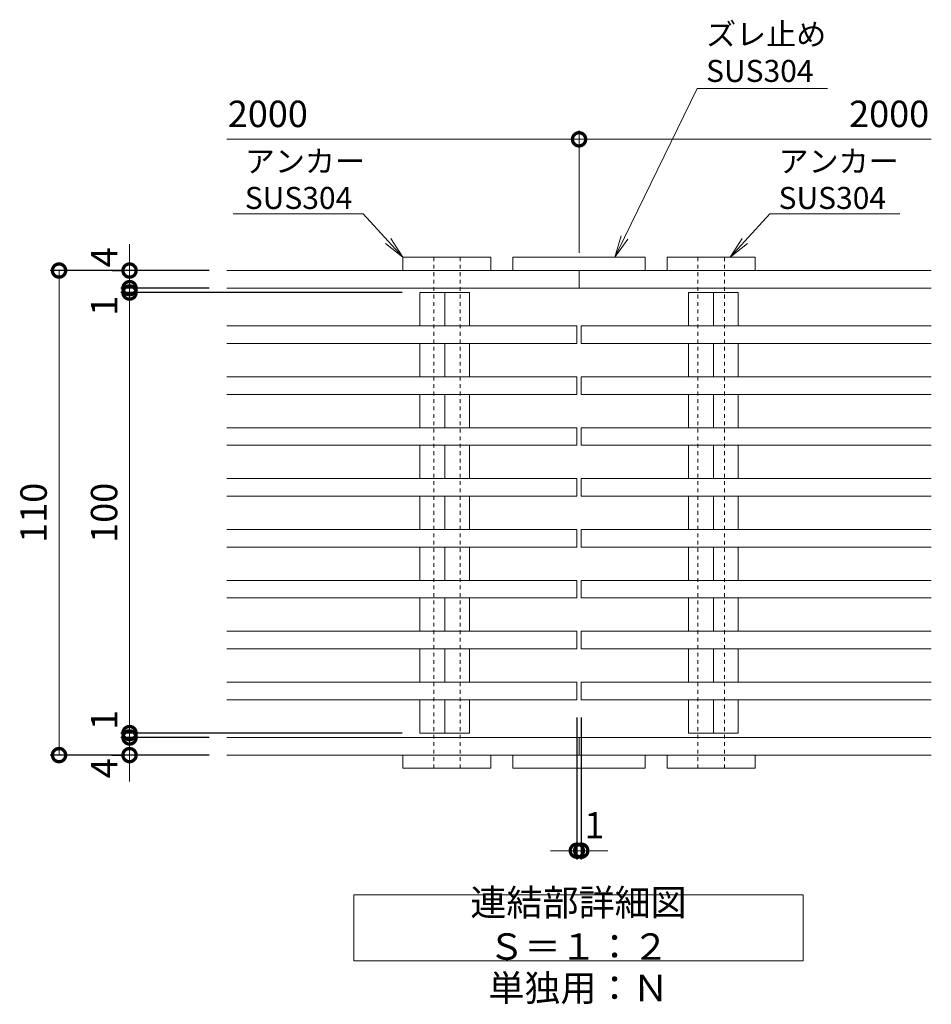
# Model space of a CAD drawing. Units: millimetres. Extents: x -2481 to 2735, y -407 to 1770.
# Drawn here: x -815 to -608, y -369 to -146 of the extents above; entities that cross this region are included whole.
import ezdxf
from ezdxf import colors
from ezdxf.entities.mleader import LeaderData, LeaderLine
from ezdxf.math import Vec2, Vec3

# ---------------------------------------------------------------- set-up
doc = ezdxf.new("R2010")
doc.units = ezdxf.units.MM
doc.linetypes.add('点線（標準）', pattern=[1.693333, 0.846667, -0.846667])
for name, color, linetype in [('(K)アンカー', 6, 'Continuous'), ('(K)クロスバー', 6, 'Continuous'), ('(K)ズレ止め', 7, 'Continuous'), ('(K)メインバー', 3, 'Continuous'), ('(K)受材', 2, 'Continuous'), ('(K)受枠', 7, 'Continuous'), ('(K)寸法', 7, 'Continuous')]:
    doc.layers.add(name, color=color, linetype=linetype)
doc.layers.add('(K)引出線', color=7, linetype='Continuous', lineweight=9)
doc.layers.add('(K)文字', color=2, linetype='Continuous', lineweight=9)
doc.styles.add('(K)MSゴシック', font='MS Gothic.ttf')
doc.styles.add('文字_異尺度_H2.5', font='MS Gothic.ttf', dxfattribs={"height": 2.5})
doc.styles.add('文字_異尺度_H3.0', font='MS Gothic.ttf', dxfattribs={"height": 3})
doc.dimstyles.new('KAD-1', dxfattribs={"dimtxt": 3, "dimasz": 3, "dimexe": 1, "dimexo": 2, "dimgap": 1, "dimtad": 1, "dimdec": 1, "dimdsep": 46, "dimtxsty": '(K)MSゴシック', "dimblk": 'DOTSMALL', "dimcen": 0, "dimclrd": 7, "dimclre": 256, "dimclrt": 2, "dimadec": 1, "dimazin": 2, "dimtfac": 1, "dimtdec": 1, "dimtmove": 0, "dimatfit": 3, "dimldrblk": 'DOTSMALL', "dimfxl": 1, "dimtfill": 1, "dimlwd": 9, "dimlwe": -1, "dimarcsym": 0})

# ---------------------------------------------------------------- blocks, each defined once
blk = doc.blocks.new('_DotSmall')
at = {"color": 0, "linetype": 'ByBlock', "const_width": 0.5}
blk.add_lwpolyline([(-0.0625, 0, 1), (0.0625, 0, 1)], format="xyb", close=True, dxfattribs=at)
blk = doc.blocks.new('*D141')
at = {"layer": '(K)寸法', "transparency": 16777216}
for p, q in [((-688.23, -303.93), (-688.23, -336.19)), ((-687.23, -303.93), (-687.23, -336.19))]:
    blk.add_line(p, q, dxfattribs=at)
at = {"layer": '(K)寸法', "color": 7, "lineweight": 9, "transparency": 16777216}
for p, q in [((-688.23, -334.19), (-694.23, -334.19)), ((-688.23, -334.19), (-687.23, -334.19)), ((-687.23, -334.19), (-681.23, -334.19))]:
    blk.add_line(p, q, dxfattribs=at)
at = {"layer": 'Defpoints', "color": 0, "transparency": 16777216}
for p in [(-688.23, -299.93), (-687.23, -299.93), (-687.23, -334.19)]:
    blk.add_point(p, dxfattribs=at)
at = {"layer": '(K)寸法', "color": 2, "lineweight": 9, "transparency": 16777216, "insert": (-684.23, -329.19), "char_height": 6, "attachment_point": 5, "style": '(K)MSゴシック', "bg_fill": 3, "box_fill_scale": 1.1, "bg_fill_color": 256, "bg_fill_true_color": 13158600, "bg_fill_transparency": 0}
blk.add_mtext('1', dxfattribs=at)
at = {"layer": '(K)寸法', "color": 7, "lineweight": 9, "transparency": 16777216, "xscale": 6, "yscale": 6, "zscale": 6}
blk.add_blockref('_DotSmall', (-688.23, -334.19), dxfattribs=at)
at = {"layer": '(K)寸法', "color": 7, "lineweight": 9, "transparency": 16777216, "xscale": 6, "yscale": 6, "zscale": 6, "rotation": 180}
blk.add_blockref('_DotSmall', (-687.23, -334.19), dxfattribs=at)
blk = doc.blocks.new('*D155')
at = {"layer": '(K)寸法', "transparency": 16777216}
for p, q in [((-771.73, -202.49), (-807.82, -202.49)), ((-771.73, -312.49), (-807.82, -312.49))]:
    blk.add_line(p, q, dxfattribs=at)
at = {"layer": '(K)寸法', "color": 7, "lineweight": 9, "transparency": 16777216}
blk.add_line((-805.82, -202.49), (-805.82, -312.49), dxfattribs=at)
at = {"layer": 'Defpoints', "color": 0, "transparency": 16777216}
for p in [(-767.73, -202.49), (-805.82, -312.49), (-767.73, -312.49)]:
    blk.add_point(p, dxfattribs=at)
at = {"layer": '(K)寸法', "color": 7, "lineweight": 9, "transparency": 16777216, "xscale": 6, "yscale": 6, "zscale": 6}
for p, rotation in [((-805.82, -202.49), 90), ((-805.82, -312.49), 270)]:
    blk.add_blockref('_DotSmall', p, dxfattribs=dict(at, rotation=rotation))
at = {"layer": '(K)寸法', "color": 2, "lineweight": 9, "transparency": 16777216, "insert": (-810.82, -257.49), "char_height": 6, "attachment_point": 5, "rotation": 90, "style": '(K)MSゴシック', "bg_fill": 3, "box_fill_scale": 1.1, "bg_fill_color": 256, "bg_fill_true_color": 13158600, "bg_fill_transparency": 0}
blk.add_mtext('110', dxfattribs=at)
blk = doc.blocks.new('*D156')
at = {"layer": '(K)寸法', "color": 7, "lineweight": 9, "transparency": 16777216}
for p, q in [((-789.81, -202.49), (-789.81, -196.49)), ((-789.81, -202.49), (-789.81, -206.49)), ((-789.81, -206.49), (-789.81, -212.49))]:
    blk.add_line(p, q, dxfattribs=at)
at = {"layer": '(K)寸法', "transparency": 16777216}
for p, q in [((-793.78, -202.49), (-791.81, -202.49)), ((-771.73, -206.49), (-791.81, -206.49))]:
    blk.add_line(p, q, dxfattribs=at)
at = {"layer": 'Defpoints', "color": 0, "transparency": 16777216}
for p in [(-789.78, -202.49), (-789.81, -206.49), (-767.73, -206.49)]:
    blk.add_point(p, dxfattribs=at)
at = {"layer": '(K)寸法', "color": 7, "lineweight": 9, "transparency": 16777216, "xscale": 6, "yscale": 6, "zscale": 6, "rotation": 90}
blk.add_blockref('_DotSmall', (-789.81, -206.49), dxfattribs=at)
at = {"layer": '(K)寸法', "color": 2, "lineweight": 9, "transparency": 16777216, "insert": (-794.81, -199.49), "char_height": 6, "attachment_point": 5, "rotation": 90, "style": '(K)MSゴシック', "bg_fill": 3, "box_fill_scale": 1.1, "bg_fill_color": 256, "bg_fill_true_color": 13158600, "bg_fill_transparency": 0}
blk.add_mtext('4', dxfattribs=at)
at = {"layer": '(K)寸法', "color": 7, "lineweight": 9, "transparency": 16777216, "xscale": 6, "yscale": 6, "zscale": 6, "rotation": 270}
blk.add_blockref('_DotSmall', (-789.81, -202.49), dxfattribs=at)
blk = doc.blocks.new('*D157')
at = {"layer": '(K)寸法', "color": 7, "lineweight": 9, "transparency": 16777216}
for p, q in [((-789.81, -206.49), (-789.81, -200.49)), ((-789.81, -206.49), (-789.81, -207.49)), ((-789.81, -207.49), (-789.81, -213.49))]:
    blk.add_line(p, q, dxfattribs=at)
at = {"layer": '(K)寸法', "transparency": 16777216}
for p, q in [((-771.73, -206.49), (-791.81, -206.49)), ((-727.89, -207.49), (-791.81, -207.49))]:
    blk.add_line(p, q, dxfattribs=at)
at = {"layer": 'Defpoints', "color": 0, "transparency": 16777216}
for p in [(-789.81, -207.49), (-767.73, -206.49), (-723.89, -207.49)]:
    blk.add_point(p, dxfattribs=at)
at = {"layer": '(K)寸法', "color": 2, "lineweight": 9, "transparency": 16777216, "insert": (-794.81, -210.49), "char_height": 6, "attachment_point": 5, "rotation": 90, "style": '(K)MSゴシック', "bg_fill": 3, "box_fill_scale": 1.1, "bg_fill_color": 256, "bg_fill_true_color": 13158600, "bg_fill_transparency": 0}
blk.add_mtext('1', dxfattribs=at)
at = {"layer": '(K)寸法', "color": 7, "lineweight": 9, "transparency": 16777216, "xscale": 6, "yscale": 6, "zscale": 6}
for p, rotation in [((-789.81, -206.49), 270), ((-789.81, -207.49), 90)]:
    blk.add_blockref('_DotSmall', p, dxfattribs=dict(at, rotation=rotation))
blk = doc.blocks.new('*D158')
at = {"layer": '(K)寸法', "transparency": 16777216}
for p, q in [((-727.89, -207.49), (-791.81, -207.49)), ((-727.89, -307.49), (-791.81, -307.49))]:
    blk.add_line(p, q, dxfattribs=at)
at = {"layer": '(K)寸法', "color": 7, "lineweight": 9, "transparency": 16777216}
blk.add_line((-789.81, -207.49), (-789.81, -307.49), dxfattribs=at)
at = {"layer": 'Defpoints', "color": 0, "transparency": 16777216}
for p in [(-723.89, -207.49), (-789.81, -307.49), (-723.89, -307.49)]:
    blk.add_point(p, dxfattribs=at)
at = {"layer": '(K)寸法', "color": 7, "lineweight": 9, "transparency": 16777216, "xscale": 6, "yscale": 6, "zscale": 6}
for p, rotation in [((-789.81, -207.49), 90), ((-789.81, -307.49), 270)]:
    blk.add_blockref('_DotSmall', p, dxfattribs=dict(at, rotation=rotation))
at = {"layer": '(K)寸法', "color": 2, "lineweight": 9, "transparency": 16777216, "insert": (-794.81, -257.49), "char_height": 6, "attachment_point": 5, "rotation": 90, "style": '(K)MSゴシック', "bg_fill": 3, "box_fill_scale": 1.1, "bg_fill_color": 256, "bg_fill_true_color": 13158600, "bg_fill_transparency": 0}
blk.add_mtext('100', dxfattribs=at)
blk = doc.blocks.new('*D159')
at = {"layer": '(K)寸法', "color": 7, "lineweight": 9, "transparency": 16777216}
for p, q in [((-789.81, -307.49), (-789.81, -301.49)), ((-789.81, -307.49), (-789.81, -308.49)), ((-789.81, -308.49), (-789.81, -314.49))]:
    blk.add_line(p, q, dxfattribs=at)
at = {"layer": '(K)寸法', "transparency": 16777216}
for p, q in [((-727.89, -307.49), (-791.81, -307.49)), ((-771.73, -308.49), (-791.81, -308.49))]:
    blk.add_line(p, q, dxfattribs=at)
at = {"layer": 'Defpoints', "color": 0, "transparency": 16777216}
for p in [(-723.89, -307.49), (-789.81, -308.49), (-767.73, -308.49)]:
    blk.add_point(p, dxfattribs=at)
at = {"layer": '(K)寸法', "color": 2, "lineweight": 9, "transparency": 16777216, "insert": (-794.81, -304.49), "char_height": 6, "attachment_point": 5, "rotation": 90, "style": '(K)MSゴシック', "bg_fill": 3, "box_fill_scale": 1.1, "bg_fill_color": 256, "bg_fill_true_color": 13158600, "bg_fill_transparency": 0}
blk.add_mtext('1', dxfattribs=at)
at = {"layer": '(K)寸法', "color": 7, "lineweight": 9, "transparency": 16777216, "xscale": 6, "yscale": 6, "zscale": 6}
for p, rotation in [((-789.81, -307.49), 270), ((-789.81, -308.49), 90)]:
    blk.add_blockref('_DotSmall', p, dxfattribs=dict(at, rotation=rotation))
blk = doc.blocks.new('*D160')
at = {"layer": '(K)寸法', "color": 7, "lineweight": 9, "transparency": 16777216}
for p, q in [((-789.81, -308.49), (-789.81, -302.49)), ((-789.81, -308.49), (-789.81, -312.49)), ((-789.81, -312.49), (-789.81, -318.49))]:
    blk.add_line(p, q, dxfattribs=at)
at = {"layer": '(K)寸法', "transparency": 16777216}
for p, q in [((-771.73, -308.49), (-791.81, -308.49)), ((-793.81, -312.49), (-791.81, -312.49))]:
    blk.add_line(p, q, dxfattribs=at)
at = {"layer": 'Defpoints', "color": 0, "transparency": 16777216}
for p in [(-767.73, -308.49), (-789.81, -312.49), (-789.81, -312.49)]:
    blk.add_point(p, dxfattribs=at)
at = {"layer": '(K)寸法', "color": 7, "lineweight": 9, "transparency": 16777216, "xscale": 6, "yscale": 6, "zscale": 6, "rotation": 270}
blk.add_blockref('_DotSmall', (-789.81, -308.49), dxfattribs=at)
at = {"layer": '(K)寸法', "color": 2, "lineweight": 9, "transparency": 16777216, "insert": (-794.81, -315.49), "char_height": 6, "attachment_point": 5, "rotation": 90, "style": '(K)MSゴシック', "bg_fill": 3, "box_fill_scale": 1.1, "bg_fill_color": 256, "bg_fill_true_color": 13158600, "bg_fill_transparency": 0}
blk.add_mtext('4', dxfattribs=at)
at = {"layer": '(K)寸法', "color": 7, "lineweight": 9, "transparency": 16777216, "xscale": 6, "yscale": 6, "zscale": 6, "rotation": 90}
blk.add_blockref('_DotSmall', (-789.81, -312.49), dxfattribs=at)
blk = doc.blocks.new('_Open')
at = {"color": 0, "linetype": 'ByBlock', "lineweight": -2}
for p, q in [((-1, 0.167), (0, 0)), ((-1, -0.167), (0, 0)), ((0, 0), (-1, 0))]:
    blk.add_line(p, q, dxfattribs=at)

msp = doc.modelspace()

# ---------------------------------------------------------------- linework, layer by layer
at = {"layer": '(K)アンカー', "color": 6, "linetype": 'Continuous', "lineweight": 9}
for p, q in [((-727.73, -202.49), (-727.73, -199.49)), ((-727.73, -199.49), (-707.73, -199.49)), ((-707.73, -199.49), (-707.73, -202.49)), ((-667.73, -199.49), (-647.73, -199.49)), ((-667.73, -202.49), (-667.73, -199.49)), ((-647.73, -199.49), (-647.73, -202.49)), ((-727.73, -312.49), (-727.73, -315.49)), ((-707.73, -315.49), (-707.73, -312.49)), ((-667.73, -312.49), (-667.73, -315.49)), ((-647.73, -315.49), (-647.73, -312.49)), ((-727.73, -315.49), (-707.73, -315.49)), ((-667.73, -315.49), (-647.73, -315.49))]:
    msp.add_line(p, q, dxfattribs=at)
at = {"layer": '(K)クロスバー', "color": 6, "linetype": 'Continuous', "lineweight": 9}
for p, q in [((-712.58, -207.49), (-723.89, -207.49)), ((-723.89, -215.05), (-723.89, -207.49)), ((-718.23, -207.49), (-718.23, -215.05)), ((-712.58, -215.05), (-712.58, -207.49)), ((-662.89, -207.49), (-651.58, -207.49)), ((-662.89, -215.05), (-662.89, -207.49)), ((-657.23, -207.49), (-657.23, -215.05)), ((-651.58, -215.05), (-651.58, -207.49)), ((-723.89, -226.6), (-723.89, -219.05)), ((-718.23, -219.05), (-718.23, -226.6)), ((-712.58, -226.6), (-712.58, -219.05)), ((-662.89, -226.6), (-662.89, -219.05)), ((-657.23, -219.05), (-657.23, -226.6)), ((-651.58, -226.6), (-651.58, -219.05)), ((-723.89, -238.16), (-723.89, -230.6)), ((-718.23, -230.6), (-718.23, -238.16)), ((-712.58, -238.16), (-712.58, -230.6)), ((-662.89, -238.16), (-662.89, -230.6)), ((-657.23, -230.6), (-657.23, -238.16)), ((-651.58, -238.16), (-651.58, -230.6)), ((-723.89, -249.71), (-723.89, -242.16)), ((-718.23, -242.16), (-718.23, -249.71)), ((-712.58, -249.71), (-712.58, -242.16)), ((-662.89, -249.71), (-662.89, -242.16)), ((-657.23, -242.16), (-657.23, -249.71)), ((-651.58, -249.71), (-651.58, -242.16)), ((-723.89, -261.27), (-723.89, -253.71)), ((-718.23, -253.71), (-718.23, -261.27)), ((-712.58, -261.27), (-712.58, -253.71)), ((-662.89, -261.27), (-662.89, -253.71)), ((-657.23, -253.71), (-657.23, -261.27)), ((-651.58, -261.27), (-651.58, -253.71)), ((-723.89, -272.82), (-723.89, -265.27)), ((-718.23, -265.27), (-718.23, -272.82)), ((-712.58, -272.82), (-712.58, -265.27)), ((-662.89, -272.82), (-662.89, -265.27)), ((-657.23, -265.27), (-657.23, -272.82)), ((-651.58, -272.82), (-651.58, -265.27)), ((-723.89, -284.38), (-723.89, -276.82)), ((-718.23, -276.82), (-718.23, -284.38)), ((-712.58, -284.38), (-712.58, -276.82)), ((-662.89, -284.38), (-662.89, -276.82)), ((-657.23, -276.82), (-657.23, -284.38)), ((-651.58, -284.38), (-651.58, -276.82)), ((-723.89, -295.93), (-723.89, -288.38)), ((-718.23, -288.38), (-718.23, -295.93)), ((-712.58, -295.93), (-712.58, -288.38)), ((-662.89, -295.93), (-662.89, -288.38)), ((-657.23, -288.38), (-657.23, -295.93)), ((-651.58, -295.93), (-651.58, -288.38)), ((-723.89, -307.49), (-723.89, -299.93)), ((-718.23, -299.93), (-718.23, -307.49)), ((-712.58, -307.49), (-712.58, -299.93)), ((-662.89, -307.49), (-662.89, -299.93)), ((-657.23, -299.93), (-657.23, -307.49)), ((-651.58, -307.49), (-651.58, -299.93)), ((-712.58, -307.49), (-723.89, -307.49)), ((-662.89, -307.49), (-651.58, -307.49))]:
    msp.add_line(p, q, dxfattribs=at)
at = {"layer": '(K)ズレ止め', "color": 7, "linetype": 'Continuous', "lineweight": 9}
for p, q in [((-702.73, -199.49), (-702.73, -202.49)), ((-702.73, -199.49), (-672.73, -199.49)), ((-672.73, -199.49), (-672.73, -202.49)), ((-702.73, -315.49), (-702.73, -312.49)), ((-672.73, -315.49), (-672.73, -312.49)), ((-702.73, -315.49), (-672.73, -315.49))]:
    msp.add_line(p, q, dxfattribs=at)
at = {"layer": '(K)メインバー', "color": 3, "linetype": 'Continuous', "lineweight": 9}
for p, q in [((-767.73, -215.05), (-688.23, -215.05)), ((-688.23, -215.05), (-688.23, -219.05)), ((-687.23, -215.05), (-687.23, -219.05)), ((-607.73, -215.05), (-687.23, -215.05)), ((-767.73, -219.05), (-688.23, -219.05)), ((-607.73, -219.05), (-687.23, -219.05)), ((-767.73, -226.6), (-688.23, -226.6)), ((-688.23, -226.6), (-688.23, -230.6)), ((-687.23, -226.6), (-687.23, -230.6)), ((-607.73, -226.6), (-687.23, -226.6)), ((-767.73, -230.6), (-688.23, -230.6)), ((-607.73, -230.6), (-687.23, -230.6)), ((-767.73, -238.16), (-688.23, -238.16)), ((-688.23, -238.16), (-688.23, -242.16)), ((-687.23, -238.16), (-687.23, -242.16)), ((-607.73, -238.16), (-687.23, -238.16)), ((-767.73, -242.16), (-688.23, -242.16)), ((-607.73, -242.16), (-687.23, -242.16)), ((-767.73, -249.71), (-688.23, -249.71)), ((-688.23, -249.71), (-688.23, -253.71)), ((-687.23, -249.71), (-687.23, -253.71)), ((-607.73, -249.71), (-687.23, -249.71)), ((-767.73, -253.71), (-688.23, -253.71)), ((-607.73, -253.71), (-687.23, -253.71)), ((-767.73, -261.27), (-688.23, -261.27)), ((-688.23, -261.27), (-688.23, -265.27)), ((-687.23, -261.27), (-687.23, -265.27)), ((-607.73, -261.27), (-687.23, -261.27)), ((-767.73, -265.27), (-688.23, -265.27)), ((-607.73, -265.27), (-687.23, -265.27)), ((-767.73, -272.82), (-688.23, -272.82)), ((-688.23, -272.82), (-688.23, -276.82)), ((-687.23, -272.82), (-687.23, -276.82)), ((-607.73, -272.82), (-687.23, -272.82)), ((-767.73, -276.82), (-688.23, -276.82)), ((-607.73, -276.82), (-687.23, -276.82)), ((-767.73, -284.38), (-688.23, -284.38)), ((-688.23, -284.38), (-688.23, -288.38)), ((-687.23, -284.38), (-687.23, -288.38)), ((-607.73, -284.38), (-687.23, -284.38)), ((-767.73, -288.38), (-688.23, -288.38)), ((-607.73, -288.38), (-687.23, -288.38)), ((-767.73, -295.93), (-688.23, -295.93)), ((-688.23, -295.93), (-688.23, -299.93)), ((-687.23, -295.93), (-687.23, -299.93)), ((-607.73, -295.93), (-687.23, -295.93)), ((-767.73, -299.93), (-688.23, -299.93)), ((-607.73, -299.93), (-687.23, -299.93))]:
    msp.add_line(p, q, dxfattribs=at)
at = {"layer": '(K)受材', "color": 2, "linetype": '点線（標準）', "lineweight": 9}
for p, q in [((-720.73, -315.49), (-720.73, -199.49)), ((-714.73, -315.49), (-714.73, -199.49)), ((-660.73, -315.49), (-660.73, -199.49)), ((-654.73, -315.49), (-654.73, -199.49))]:
    msp.add_line(p, q, dxfattribs=at)
at = {"layer": '(K)受枠', "color": 7, "linetype": 'Continuous', "lineweight": 9}
for p, q in [((-767.73, -202.49), (-607.73, -202.49)), ((-687.73, -202.49), (-687.73, -206.49)), ((-767.73, -206.49), (-687.73, -206.49)), ((-687.73, -206.49), (-607.73, -206.49)), ((-767.73, -308.49), (-687.73, -308.49)), ((-687.73, -308.49), (-687.73, -312.49)), ((-687.73, -308.49), (-607.73, -308.49)), ((-767.73, -312.49), (-607.73, -312.49))]:
    msp.add_line(p, q, dxfattribs=at)
at = {"layer": '(K)寸法', "lineweight": 9}
msp.add_line((-687.73, -198.49), (-687.73, -170.7), dxfattribs=at)
at = {"layer": '(K)寸法', "color": 7, "lineweight": 9}
for p, q in [((-767.73, -172.7), (-687.73, -172.7)), ((-687.73, -172.7), (-607.73, -172.7))]:
    msp.add_line(p, q, dxfattribs=at)
at = {"layer": '(K)文字', "color": 7, "linetype": 'Continuous', "lineweight": 9}
msp.add_lwpolyline([(-738.85, -344.23), (-636.85, -344.23), (-636.85, -359.23), (-738.85, -359.23)], close=True, dxfattribs=at)

# ---------------------------------------------------------------- block references
at = {"layer": '(K)寸法', "color": 7, "lineweight": 9, "xscale": 6, "yscale": 6, "zscale": 6}
msp.add_blockref('_DotSmall', (-687.73, -172.7), dxfattribs=at)

# ---------------------------------------------------------------- texts
at = {"layer": '(K)寸法', "color": 2, "lineweight": 9, "char_height": 6, "attachment_point": 5, "style": '(K)MSゴシック', "bg_fill": 3, "box_fill_scale": 1.1, "bg_fill_color": 256, "bg_fill_true_color": 13158600, "bg_fill_transparency": 0}
for insert in [(-758.4, -167.7), (-617.31, -167.7)]:
    msp.add_mtext('2000', dxfattribs=dict(at, insert=insert))
at = {"layer": '(K)文字', "linetype": 'Continuous', "lineweight": 9, "char_height": 6, "attachment_point": 5, "style": '文字_異尺度_H3.0'}
for s, insert, width in [('連結部詳細図\u3000Ｓ＝１：２', (-687.85, -351.73), 96.0293), ('単独用：Ｎ', (-687.85, -366.14), 45.0704)]:
    msp.add_mtext(s, dxfattribs=dict(at, insert=insert, width=width))

# ---------------------------------------------------------------- leaders
at = {"layer": '(K)引出線', "lineweight": 9}
ml = msp.add_multileader_mtext('Standard', dxfattribs=at)
ml.set_content('ズレ止め\\PSUS304', color=256, style='文字_異尺度_H2.5')
ml.set_leader_properties(color=7, linetype='Continuous', lineweight=9)
ml.set_arrow_properties(name='OPEN')
ml.build(insert=Vec2(0, 0))
ml.multileader.update_dxf_attribs({"has_dogleg": 0, "text_left_attachment_type": 5, "text_right_attachment_type": 5, "arrow_head_size": 5, "scale": 2})
ctx = ml.context
ctx.base_point, ctx.scale, ctx.char_height, ctx.arrow_head_size, ctx.plane_origin = Vec3(-660.88, -161.18), 2, 5, 5, Vec3(-679.58, -199.49)
ctx.left_attachment, ctx.right_attachment = 5, 5
notes = []
notes.append((ctx, [(0, (1, 1, 0), (-676.88, -161.18), (1, 0), 16, [(0, [(-679.58, -199.49)], 0, [])])]))
ctx.mtext.insert, ctx.mtext.flow_direction = Vec3(-658.88, -146.34), 5
ml = msp.add_multileader_mtext('Standard', dxfattribs=at)
ml.set_content('アンカー\\PSUS304', color=256, style='文字_異尺度_H2.5')
ml.set_leader_properties(color=7, linetype='Continuous', lineweight=9)
ml.set_arrow_properties(name='OPEN')
ml.build(insert=Vec2(0, 0))
ml.multileader.update_dxf_attribs({"has_dogleg": 0, "text_left_attachment_type": 5, "text_right_attachment_type": 5, "arrow_head_size": 5, "scale": 2})
ctx = ml.context
ctx.base_point, ctx.scale, ctx.char_height, ctx.arrow_head_size, ctx.plane_origin = Vec3(-644.42, -189.59), 2, 5, 5, Vec3(-653.43, -199.49)
ctx.left_attachment, ctx.right_attachment = 5, 5
notes.append((ctx, [(0, (1, 1, 0), (-660.42, -189.59), (1, 0), 16, [(0, [(-653.43, -199.49)], 0, [])])]))
ctx.mtext.insert, ctx.mtext.flow_direction = Vec3(-642.42, -175.18), 5
for ctx, leaders in notes:
    for number, flags, end, landing, length, lines in leaders:
        leader = LeaderData()
        leader.index, (leader.has_last_leader_line, leader.has_dogleg_vector, leader.attachment_direction) = number, flags
        leader.last_leader_point, leader.dogleg_vector, leader.dogleg_length = Vec3(end), Vec3(landing), length
        for number, points, colour, breaks in lines:
            line = LeaderLine()
            line.index, line.vertices, line.color, line.breaks = number, Vec3.list(points), colors.encode_raw_color(colour), breaks
            leader.lines.append(line)
        ctx.leaders.append(leader)

# ---------------------------------------------------------------- next in the draw order: dimensions: what is measured, and where the dimension line sits
at = {"layer": '(K)寸法', "lineweight": 9}
dim = msp.add_linear_dim(base=(-805.82, -312.49), p1=(-767.73, -202.49), p2=(-767.73, -312.49), angle=90, dimstyle='KAD-1', dxfattribs=at)
dim.commit()
dim.dimension.update_dxf_attribs({"geometry": '*D155', "text_midpoint": (-810.82, -257.49)})
dim = msp.add_linear_dim(base=(-687.23, -334.19), p1=(-688.23, -299.93), p2=(-687.23, -299.93), dimstyle='KAD-1', override={"dimtmove": 1}, dxfattribs=at)
dim.commit()
dim.dimension.update_dxf_attribs({"geometry": '*D141', "text_midpoint": (-684.23, -334.19), "dimtype": 160})

# ---------------------------------------------------------------- next in the draw order: dimensions: what is measured, and where the dimension line sits
dim = msp.add_linear_dim(base=(-789.81, -206.49), p1=(-789.78, -202.49), p2=(-767.73, -206.49), angle=90, dimstyle='KAD-1', override={"dimtmove": 1}, dxfattribs=at)
dim.commit()
dim.dimension.update_dxf_attribs({"geometry": '*D156', "text_midpoint": (-789.81, -199.49), "dimtype": 160})

# ---------------------------------------------------------------- next in the draw order: dimensions: what is measured, and where the dimension line sits
dim = msp.add_linear_dim(base=(-789.81, -207.49), p1=(-767.73, -206.49), p2=(-723.89, -207.49), angle=90, dimstyle='KAD-1', override={"dimtmove": 1}, dxfattribs=at)
dim.commit()
dim.dimension.update_dxf_attribs({"geometry": '*D157', "text_midpoint": (-789.81, -210.49), "dimtype": 160})

# ---------------------------------------------------------------- next in the draw order: dimensions: what is measured, and where the dimension line sits
dim = msp.add_linear_dim(base=(-789.81, -307.49), p1=(-723.89, -207.49), p2=(-723.89, -307.49), angle=90, dimstyle='KAD-1', dxfattribs=at)
dim.commit()
dim.dimension.update_dxf_attribs({"geometry": '*D158', "text_midpoint": (-794.81, -257.49)})

# ---------------------------------------------------------------- next in the draw order: leaders
at = {"layer": '(K)引出線', "lineweight": 9}
ml = msp.add_multileader_mtext('Standard', dxfattribs=at)
ml.set_content('アンカー\\PSUS304', color=256, style='文字_異尺度_H2.5')
ml.set_leader_properties(color=7, linetype='Continuous', lineweight=9)
ml.set_arrow_properties(name='OPEN')
ml.build(insert=Vec2(0, 0))
ml.multileader.update_dxf_attribs({"has_dogleg": 0, "text_left_attachment_type": 5, "text_right_attachment_type": 5, "arrow_head_size": 5, "scale": 2})
ctx = ml.context
ctx.base_point, ctx.scale, ctx.char_height, ctx.arrow_head_size, ctx.plane_origin = Vec3(-765.63, -189.59), 2, 5, 5, Vec3(-727.73, -199.49)
ctx.left_attachment, ctx.right_attachment = 5, 5
notes = []
notes.append((ctx, [(0, (1, 1, 0), (-720.74, -189.59), (-1, 0), 16, [(0, [(-727.73, -199.49)], 0, [])])]))
ctx.mtext.insert, ctx.mtext.flow_direction = Vec3(-763.63, -175.18), 5
for ctx, leaders in notes:
    for number, flags, end, landing, length, lines in leaders:
        leader = LeaderData()
        leader.index, (leader.has_last_leader_line, leader.has_dogleg_vector, leader.attachment_direction) = number, flags
        leader.last_leader_point, leader.dogleg_vector, leader.dogleg_length = Vec3(end), Vec3(landing), length
        for number, points, colour, breaks in lines:
            line = LeaderLine()
            line.index, line.vertices, line.color, line.breaks = number, Vec3.list(points), colors.encode_raw_color(colour), breaks
            leader.lines.append(line)
        ctx.leaders.append(leader)

# ---------------------------------------------------------------- next in the draw order: dimensions: what is measured, and where the dimension line sits
at = {"layer": '(K)寸法', "lineweight": 9}
dim = msp.add_linear_dim(base=(-789.81, -308.49), p1=(-723.89, -307.49), p2=(-767.73, -308.49), angle=90, dimstyle='KAD-1', override={"dimtmove": 1}, dxfattribs=at)
dim.commit()
dim.dimension.update_dxf_attribs({"geometry": '*D159', "text_midpoint": (-789.81, -304.49), "dimtype": 160})

# ---------------------------------------------------------------- next in the draw order: dimensions: what is measured, and where the dimension line sits
dim = msp.add_linear_dim(base=(-789.81, -312.49), p1=(-767.73, -308.49), p2=(-789.81, -312.49), angle=90, dimstyle='KAD-1', override={"dimtmove": 1}, dxfattribs=at)
dim.commit()
dim.dimension.update_dxf_attribs({"geometry": '*D160', "text_midpoint": (-789.81, -315.49), "dimtype": 160})

doc.saveas('drawing.dxf')
